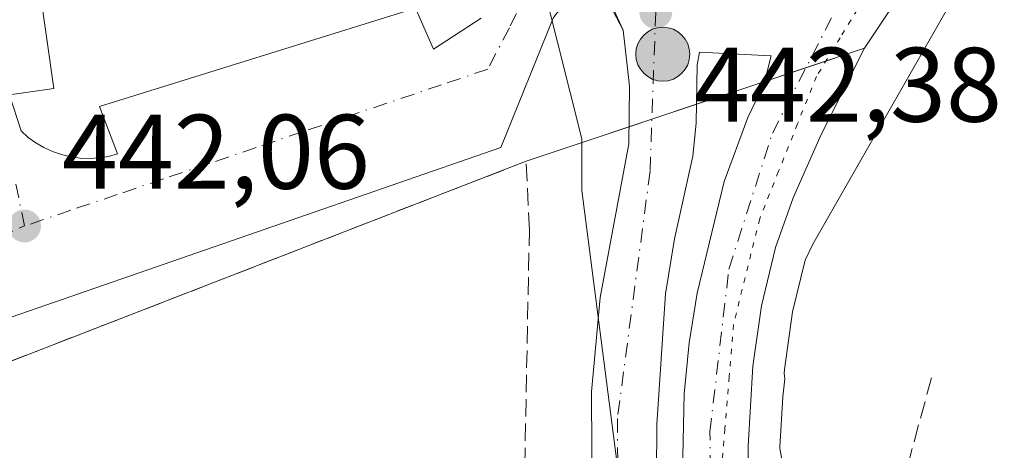
# Model space of a CAD drawing. Units: metres. Extents: x 614041 to 617484, y 4743249 to 4745627.
# Drawn here: x 615491 to 615584, y 4743322 to 4743363 of the extents above; entities that cross this region are included whole.
import ezdxf

# ---------------------------------------------------------------- set-up
doc = ezdxf.new("R2010")
doc.units = ezdxf.units.M
doc.header["$MEASUREMENT"] = 0
for name, pattern in [('DGN Style 3', [2.307223458686699, 1.648016756204785, -0.6592067024819142]), ('DGN Style 4', [2.6384748266838614, 1.318413404963828, -0.6592067024819142, 0.001648016756204785, -0.6592067024819142]), ('DGN Style 5', [1.1536117293433497, 0.4944050268614355, -0.6592067024819142])]:
    doc.linetypes.add(name, pattern=pattern)
for name, color, linetype, lineweight in [('Arbolado forestal CxS', 92, 'Continuous', 0), ('Carretera de calzada doble Cxs', 1, 'Continuous', 13), ('Carretera de calzada doble eje', 1, 'DGN Style 4', 0), ('Conducción de agua lineal', 4, 'DGN Style 3', 0), ('Elemento construido', 1, 'Continuous', 0), ('Muro lineal', 1, 'DGN Style 3', 13), ('Núcleo urbano CxS', 7, 'Continuous', 0), ('Parque-jardín CxS', 135, 'Continuous', 0), ('Pastizal CxS', 92, 'Continuous', 0), ('Punto de cota en terreno', 7, 'Continuous', 0), ('Punto kilométrico de carretera', 7, 'Continuous', 0), ('Recinto industrial CxS', 135, 'Continuous', 0), ('Rótulo de punto de cota en terreno', 7, 'Continuous', 0), ('Vía pecuaria eje', 92, 'DGN Style 5', 0), ('Vía urbana Cxs', 4, 'Continuous', 0), ('Vía urbana eje', 4, 'DGN Style 4', 0)]:
    doc.layers.add(name, color=color, linetype=linetype, lineweight=lineweight)
doc.styles.add('Style-Arial', font='txt')

# ---------------------------------------------------------------- blocks, each defined once
blk = doc.blocks.new('*U8')
at = {"layer": 'Arbolado forestal CxS', "color": 92, "linetype": 'Continuous', "lineweight": 0}
blk.add_polyline3d([(615686.4084999999, 4743332.322899999, 445.4397000000026), (615652.6272999998, 4743321.8531, 442.847299999994), (615633.4254999999, 4743320.6621, 442.2480000000069), (615615.6426999997, 4743320.408500001, 440.795299999998), (615598.3296999997, 4743313.708500001, 440.8608999999997), (615588.2083000002, 4743306.9955, 441.9777999999933), (615578.0201000003, 4743298.605699999, 443.7176000000036), (615566.4886999996, 4743292.389900001, 444.1199000000051), (615565.9367000004, 4743292.8069, 443.9851999999955), (615565.1933000004, 4743292.6183, 443.8880999999965), (615566.1571000004, 4743299.633099999, 442.8742999999959), (615564.7154999999, 4743304.8597, 442.4342999999935), (615564.5247, 4743310.209100001, 442.1769000000059), (615564.4369000001, 4743312.662699999, 442.3399999999965), (615562.6897, 4743321.956700001, 443.1769999999961), (615562.6898999996, 4743322.0777, 443.1760000000068), (615562.9737, 4743326.8441, 443.1247000000003), (615563.1464999998, 4743328.551300001, 443.1049000000058), (615563.1054999996, 4743329.0603, 443.0979999999981), (615563.1277000001, 4743329.4321, 443.093200000003), (615563.8904999997, 4743334.8671, 443.0372999999963), (615565.0755000003, 4743339.757300001, 443.1532000000007), (615565.7988999998, 4743341.295700001, 443.2081999999937), (615580.0566999996, 4743366.2751, 442.8892999999953)], dxfattribs=at)
blk = doc.blocks.new('*U15')
at = {"layer": 'Núcleo urbano CxS', "color": 7, "linetype": 'Continuous', "lineweight": 0}
for points in [[(615580.0566999996, 4743366.2751, 442.8892999999953), (615565.7988999998, 4743341.295700001, 443.2081999999937), (615565.0755000003, 4743339.757300001, 443.1532000000007), (615563.8904999997, 4743334.8671, 443.0372999999963), (615563.1277000001, 4743329.4321, 443.093200000003), (615563.1054999996, 4743329.0603, 443.0979999999981), (615563.1464999998, 4743328.551300001, 443.1049000000058), (615562.9737, 4743326.8441, 443.1247000000003), (615562.6898999996, 4743322.0777, 443.1760000000068), (615562.6897, 4743321.956700001, 443.1769999999961), (615564.4369000001, 4743312.662699999, 442.3399999999965)], [(615547.3728999998, 4743319.736500001, 442.9918000000035), (615543.9528999999, 4743346.360500001, 442.3763000000035), (615543.9488000004, 4743350.8902, 442.2513000000035), (615543.9484999999, 4743351.263499999, 442.2399000000005), (615538.1979, 4743374.102499999, 441.9036000000052)]]:
    blk.add_polyline3d(points, dxfattribs=at)
blk = doc.blocks.new('5PATER')
at = {"layer": 'Pastizal CxS', "linetype": 'Continuous', "lineweight": 0}
h = blk.add_hatch(color=51, dxfattribs=at)
edge = h.paths.add_edge_path()
edge.add_ellipse((0, 0), major_axis=(-0.1095731443231308, -0.1110710700762829), ratio=0.9994222409660322, start_angle=0, end_angle=360)
blk = doc.blocks.new('*U22')
at = {"layer": 'Carretera de calzada doble Cxs', "color": 1, "linetype": 'Continuous', "lineweight": 13}
for points in [[(615574.3501000004, 4743365.340100001, 443.6242999999959), (615570.7100999998, 4743359.8301, 443.7148000000016), (615566.6001000004, 4743351.6601, 444.0586999999941), (615563.9401000004, 4743345.6601, 446.7495000000054), (615562.2801000001, 4743340.960100001, 450.0436000000045), (615560.9401000004, 4743335.4301, 448.9018999999971), (615560.1401000004, 4743329.7301, 445.1015999999945), (615559.6901000004, 4743322.170100001, 444.2363000000041), (615559.6700999998, 4743312.9101, 444.9640999999974)], [(615553.2801000001, 4743310.8101, 443.9484999999986), (615553.6401000004, 4743327.130100001, 443.2378999999929), (615554.1201, 4743331.9301, 443.4949999999953), (615554.8701, 4743336.6501, 443.8680000000023), (615557.4200999998, 4743347.220100001, 442.9850000000006), (615559.6601, 4743353.270099999, 443.3415999999997), (615561.2100999998, 4743356.5001, 443.1682000000001), (615561.8601000002, 4743359.100099999, 442.8806000000041), (615555.0850999998, 4743359.4451, 442.5243999999948), (615554.8701, 4743358.2601, 442.5761000000057), (615554.7801000001, 4743352.720100001, 442.7103999999963), (615554.4600999998, 4743349.610099999, 442.7445000000008), (615552.7100999998, 4743341.770099999, 442.9349999999977), (615551.8701, 4743336.590100001, 443.055600000007), (615551.0500999996, 4743324.2601, 443.1983999999939), (615550.9401000004, 4743310.040100001, 443.6189000000013)], [(615544.9600999998, 4743310.5701, 443.1244000000006), (615544.8501000004, 4743327.300100001, 443.1353999999993), (615545.6700999998, 4743336.2301, 442.9321000000054), (615548.4101, 4743350.770099999, 442.667300000001), (615548.4600999998, 4743356.2301, 442.3796000000002), (615547.8701, 4743361.520099999, 442.1022999999987), (615546.5850999998, 4743363.9451, 442.0157000000036)]]:
    blk.add_polyline3d(points, dxfattribs=at)
blk = doc.blocks.new('*U28')
at = {"layer": 'Vía urbana Cxs', "color": 4, "linetype": 'Continuous', "lineweight": 0}
for points in [[(615478.9401000004, 4743461.8301, 442.9900999999954), (615493.9801000003, 4743356.020099999, 442.1318000000028), (615489.8000999996, 4743355.4001, 442.0408000000025), (615490.8800999997, 4743351.9901, 442.0026000000071), (615491.5500999996, 4743351.390100001, 441.9983999999968), (615492.2801000001, 4743350.870100001, 441.9928999999975), (615493.0500999996, 4743350.420100001, 441.9815999999992), (615493.8701, 4743350.050100001, 441.969299999997), (615494.7200999996, 4743349.7601, 441.9584000000032), (615495.5900999998, 4743349.550100001, 441.949099999998), (615496.4801000003, 4743349.4301, 441.9416999999958), (615497.3701, 4743349.4001, 441.9363000000012), (615498.2701000003, 4743349.450099999, 441.9275999999954), (615499.1501000002, 4743349.590100001, 441.9204000000027), (615500.0201000003, 4743349.8201, 441.915399999998), (615498.3101000005, 4743354.3101, 442.0798999999971), (615528.2200999996, 4743363.610099999, 442.1603999999934), (615529.9200999998, 4743359.7401, 441.8625999999931), (615534.4101, 4743362.6801, 441.803899999999)], [(615541.2301000003, 4743362.6801, 441.8665000000037), (615536.2701000003, 4743350.440099999, 442.3315000000002), (615484.3701, 4743332.460100001, 442.7934999999998)]]:
    blk.add_polyline3d(points, dxfattribs=at)
blk = doc.blocks.new('5HITCA')
at = {"layer": 'Parque-jardín CxS', "linetype": 'Continuous', "lineweight": 0}
h = blk.add_hatch(color=1, dxfattribs=at)
edge = h.paths.add_edge_path()
edge.add_arc((0, 0), 0.2558578010358639, 0, 360)
at = {"layer": 'Parque-jardín CxS', "color": 7, "linetype": 'Continuous', "lineweight": 0}
blk.add_circle((0, 0), 0.2558578010358639, dxfattribs=at)

msp = doc.modelspace()

# ---------------------------------------------------------------- linework, layer by layer
at = {"layer": 'Arbolado forestal CxS', "color": 92, "linetype": 'Continuous', "lineweight": 0}
msp.add_polyline3d([(615580.0566999996, 4743366.2751, 442.8892999999953), (615565.7988999998, 4743341.295700001, 443.2081999999937), (615565.0755000003, 4743339.757300001, 443.1532000000007), (615563.8904999997, 4743334.8671, 443.0372999999963), (615563.1277000001, 4743329.4321, 443.093200000003), (615563.1054999996, 4743329.0603, 443.0979999999981), (615563.1464999998, 4743328.551300001, 443.1049000000058), (615562.9737, 4743326.8441, 443.1247000000003), (615562.6898999996, 4743322.0777, 443.1760000000068), (615562.6897, 4743321.956700001, 443.1769999999961), (615564.4369000001, 4743312.662699999, 442.3399999999965), (615564.5247, 4743310.209100001, 442.1769000000059), (615564.7154999999, 4743304.8597, 442.4342999999935), (615566.1571000004, 4743299.633099999, 442.8742999999959), (615565.1933000004, 4743292.6183, 443.8880999999965)], dxfattribs=at)
at = {"layer": 'Carretera de calzada doble Cxs', "color": 1, "linetype": 'Continuous', "lineweight": 13, "extrusion": (-0.01476737313153485, 0.02786838899033533, 0.9995025150472996), "elevation": 123541.7012466051, "flags": 128}
msp.add_lwpolyline([(-2764853.292302357, -3901115.431040509), (-2764853.292302357, -3901118.176828112)], dxfattribs=at)
at = {"layer": 'Carretera de calzada doble Cxs', "color": 1, "linetype": 'Continuous', "lineweight": 13}
for points in [[(615576.5900999998, 4743369.020099999, 443.3340999999928), (615574.3501000004, 4743365.340100001, 443.6242999999959), (615570.7100999998, 4743359.8301, 443.7148000000016), (615566.6001000004, 4743351.6601, 444.0586999999941), (615563.9401000004, 4743345.6601, 446.7495000000054), (615562.2801000001, 4743340.960100001, 450.0436000000045), (615560.9401000004, 4743335.4301, 448.9018999999971), (615560.1401000004, 4743329.7301, 445.1015999999945), (615559.6901000004, 4743322.170100001, 444.2363000000041), (615559.6700999998, 4743312.9101, 444.9640999999974)], [(615544.9600999998, 4743308.0701, 443.0056000000041), (615544.9600999998, 4743310.5701, 443.1244000000006), (615544.8501000004, 4743327.300100001, 443.1353999999993), (615545.6700999998, 4743336.2301, 442.9321000000054), (615548.4101, 4743350.770099999, 442.667300000001), (615548.4600999998, 4743356.2301, 442.3796000000002), (615547.8701, 4743361.520099999, 442.1022999999987)], [(615553.2801000001, 4743310.8101, 443.9484999999986), (615553.6401000004, 4743327.130100001, 443.2378999999929), (615554.1201, 4743331.9301, 443.4949999999953), (615554.8701, 4743336.6501, 443.8680000000023), (615557.4200999998, 4743347.220100001, 442.9850000000006), (615559.6601, 4743353.270099999, 443.3415999999997), (615561.2100999998, 4743356.5001, 443.1682000000001), (615561.8601000002, 4743359.100099999, 442.8806000000041), (615555.0850999998, 4743359.4451, 442.5243999999948), (615554.8701, 4743358.2601, 442.5761000000057), (615554.7801000001, 4743352.720100001, 442.7103999999963), (615554.4600999998, 4743349.610099999, 442.7445000000008), (615552.7100999998, 4743341.770099999, 442.9349999999977), (615551.8701, 4743336.590100001, 443.055600000007), (615551.0500999996, 4743324.2601, 443.1983999999939), (615550.9401000004, 4743310.040100001, 443.6189000000013)]]:
    msp.add_polyline3d(points, dxfattribs=at)
at = {"layer": 'Carretera de calzada doble eje', "color": 1, "linetype": 'DGN Style 4', "lineweight": 0}
for points in [[(615556.2099000001, 4743311.7729, 444.3892999999953), (615556.0701000001, 4743323.5101, 443.2002000000066), (615557.8701, 4743338.9301, 445.1049000000058), (615561.9801000003, 4743351.790100001, 444.0763000000007), (615569.2301000003, 4743365.9001, 443.4113999999972)], [(615551.0301000001, 4743365.170100001, 442.2017000000051), (615550.9401000004, 4743363.2301, 442.2053000000015), (615550.4101, 4743348.1801, 442.6475000000065), (615547.3201000001, 4743324.790100001, 443.042300000001), (615547.4200999998, 4743308.880100001, 443.0905999999959)]]:
    msp.add_polyline3d(points, dxfattribs=at)
at = {"layer": 'Conducción de agua lineal', "color": 4, "linetype": 'DGN Style 3', "lineweight": 0, "extrusion": (-0.02635034827267568, -0.0970219145288982, 0.9949333682448568), "elevation": -475979.2044486901, "flags": 128}
msp.add_lwpolyline([(-649156.1102256557, 4714885.144332167), (-649156.1102256556, 4714866.667465081)], dxfattribs=at)
at = {"layer": 'Elemento construido', "color": 1, "linetype": 'Continuous', "lineweight": 0}
for points in [[(615478.9401000004, 4743461.8301, 442.9900999999954), (615493.9801000003, 4743356.020099999, 442.1318000000028), (615489.8000999996, 4743355.4001, 442.0408000000025), (615490.8800999997, 4743351.9901, 442.0026000000071)], [(615574.3501000004, 4743365.340100001, 443.6242999999959), (615570.7100999998, 4743359.8301, 443.7148000000016), (615566.6001000004, 4743351.6601, 444.0586999999941), (615563.9401000004, 4743345.6601, 446.7495000000054), (615562.2801000001, 4743340.960100001, 450.0436000000045), (615560.9401000004, 4743335.4301, 448.9018999999971), (615560.1401000004, 4743329.7301, 445.1015999999945), (615559.6901000004, 4743322.170100001, 444.2363000000041), (615559.6700999998, 4743312.9101, 444.9640999999974), (615559.6401000004, 4743303.1801, 445.6962000000058), (615559.6401000004, 4743302.8201, 445.6431000000011), (615559.6700999998, 4743289.9101, 443.1940000000032), (615559.6901000004, 4743284.1801, 442.7464999999939), (615559.6700999998, 4743281.634199999, 442.6554000000033)], [(615546.8300999999, 4743363.8101, 442.0240000000049), (615547.8701, 4743361.520099999, 442.1022999999987), (615548.4600999998, 4743356.2301, 442.3796000000002), (615548.4101, 4743350.770099999, 442.667300000001), (615545.6700999998, 4743336.2301, 442.9321000000054), (615544.8501000004, 4743327.300100001, 443.1353999999993), (615544.9600999998, 4743310.5701, 443.1244000000006), (615544.9600999998, 4743308.0701, 443.0056000000041), (615544.9200999998, 4743299.1801, 442.5295000000042), (615544.9101, 4743298.0801, 442.6157999999996), (615544.8300999999, 4743289.6801, 442.8687999999966), (615544.7600999996, 4743281.383500001, 443.4018000000069), (615544.7600999996, 4743281.383400001, 443.4018999999971)], [(615490.8800999997, 4743351.9901, 442.0026000000071), (615491.5500999996, 4743351.390100001, 441.9983999999968), (615492.2801000001, 4743350.870100001, 441.9928999999975), (615493.0500999996, 4743350.420100001, 441.9815999999992), (615493.8701, 4743350.050100001, 441.969299999997), (615494.7200999996, 4743349.7601, 441.9584000000032), (615495.5900999998, 4743349.550100001, 441.949099999998), (615496.4801000003, 4743349.4301, 441.9416999999958), (615497.3701, 4743349.4001, 441.9363000000012), (615498.2701000003, 4743349.450099999, 441.9275999999954), (615499.1501000002, 4743349.590100001, 441.9204000000027), (615500.0201000003, 4743349.8201, 441.915399999998), (615498.3101000005, 4743354.3101, 442.0798999999971), (615528.2200999996, 4743363.610099999, 442.1603999999934), (615529.9200999998, 4743359.7401, 441.8625999999931), (615534.4101, 4743362.6801, 441.803899999999)], [(615484.3701, 4743332.460100001, 442.7934999999998), (615536.2701000003, 4743350.440099999, 442.3315000000002), (615541.2301000003, 4743362.6801, 441.8665000000037)]]:
    msp.add_polyline3d(points, dxfattribs=at)
at = {"layer": 'Muro lineal', "color": 1, "linetype": 'DGN Style 3', "lineweight": 13}
msp.add_polyline3d([(615529.8501000004, 4743304.350099999, 443.4241000000038), (615530.3201000001, 4743301.5601, 444.4054999999935), (615538.2200999996, 4743304.200099999, 443.2060000000056), (615538.9901000002, 4743342.620100001, 442.5439999999944), (615538.6801000005, 4743349.130100001, 442.521900000007), (615474.9700999996, 4743324.4001, 442.7676999999967)], dxfattribs=at)
at = {"layer": 'Núcleo urbano CxS', "color": 7, "linetype": 'Continuous', "lineweight": 0}
for points in [[(615538.1979, 4743374.102499999, 441.9036000000052), (615543.9484999999, 4743351.263499999, 442.2399000000005), (615543.9488000004, 4743350.8902, 442.2513000000035), (615543.9528999999, 4743346.360500001, 442.3763000000035), (615547.3728999998, 4743319.736500001, 442.9918000000035), (615547.5113000004, 4743313.913100001, 443.0418999999966), (615547.5734999999, 4743311.2905, 443.0470999999961), (615547.5734999999, 4743311.253500001, 443.047000000006), (615547.5714999996, 4743311.235099999, 443.0467000000062), (615547.4464999996, 4743311.1961, 443.0418999999966), (615545.2105, 4743310.1435, 443.0023999999976), (615542.1136999996, 4743307.1395, 442.4787000000069), (615541.9550999999, 4743306.985500001, 442.3415999999997), (615537.2767000003, 4743302.446900001, 439.8871999999974), (615529.0351, 4743294.4475, 438.840400000001), (615520.8881000001, 4743290.511499999, 438.9266000000061), (615504.2215, 4743294.205900001, 439.6839000000036), (615491.4959000006, 4743297.0239, 439.7176999999938), (615479.4572999999, 4743302.725099999, 439.9787000000069)], [(615538.1979, 4743374.102499999, 441.9036000000052), (615543.9484999999, 4743351.263499999, 442.2399000000005), (615543.9488000004, 4743350.8902, 442.2513000000035), (615543.9528999999, 4743346.360500001, 442.3763000000035), (615547.3728999998, 4743319.736500001, 442.9918000000035), (615547.5113000004, 4743313.913100001, 443.0418999999966), (615547.5734999999, 4743311.2905, 443.0470999999961), (615547.5734999999, 4743311.253500001, 443.047000000006), (615547.5714999996, 4743311.235099999, 443.0467000000062), (615547.4464999996, 4743311.1961, 443.0418999999966), (615545.2105, 4743310.1435, 443.0023999999976), (615542.1136999996, 4743307.1395, 442.4787000000069), (615541.9550999999, 4743306.985500001, 442.3415999999997)], [(615538.1979, 4743374.102499999, 441.9036000000052), (615543.9484999999, 4743351.263499999, 442.2399000000005), (615543.9488000004, 4743350.8902, 442.2513000000035), (615543.9528999999, 4743346.360500001, 442.3763000000035), (615547.3728999998, 4743319.736500001, 442.9918000000035), (615547.5113000004, 4743313.913100001, 443.0418999999966), (615547.5734999999, 4743311.2905, 443.0470999999961), (615547.5734999999, 4743311.253500001, 443.047000000006), (615547.5714999996, 4743311.235099999, 443.0467000000062), (615547.4464999996, 4743311.1961, 443.0418999999966), (615545.2105, 4743310.1435, 443.0023999999976), (615542.1136999996, 4743307.1395, 442.4787000000069), (615541.9550999999, 4743306.985500001, 442.3415999999997)], [(615580.0566999996, 4743366.2751, 442.8892999999953), (615565.7988999998, 4743341.295700001, 443.2081999999937), (615565.0755000003, 4743339.757300001, 443.1532000000007), (615563.8904999997, 4743334.8671, 443.0372999999963), (615563.1277000001, 4743329.4321, 443.093200000003), (615563.1054999996, 4743329.0603, 443.0979999999981), (615563.1464999998, 4743328.551300001, 443.1049000000058), (615562.9737, 4743326.8441, 443.1247000000003), (615562.6898999996, 4743322.0777, 443.1760000000068), (615562.6897, 4743321.956700001, 443.1769999999961), (615564.4369000001, 4743312.662699999, 442.3399999999965), (615564.5247, 4743310.209100001, 442.1769000000059), (615564.7154999999, 4743304.8597, 442.4342999999935), (615566.1571000004, 4743299.633099999, 442.8742999999959), (615565.1933000004, 4743292.6183, 443.8880999999965)]]:
    msp.add_polyline3d(points, dxfattribs=at)
at = {"layer": 'Recinto industrial CxS', "color": 135, "linetype": 'Continuous', "lineweight": 0, "extrusion": (0.002171299593461037, 0.0007253700339856441, 0.9999973796447614), "elevation": 5220.993151062029, "flags": 128}
msp.add_lwpolyline([(615568.2955925476, 4743357.290834621), (615562.7437765398, 4743355.436134133)], dxfattribs=at)
at = {"layer": 'Recinto industrial CxS', "color": 135, "linetype": 'Continuous', "lineweight": 0, "extrusion": (-0.132896607114023, -0.04439641615279222, 0.9901350665693894), "elevation": -291955.2647823552, "flags": 128}
msp.add_lwpolyline([(-4303908.380706437, 2066276.921820784), (-4303908.380706437, 2066272.763129689)], dxfattribs=at)
at = {"layer": 'Recinto industrial CxS', "color": 135, "linetype": 'Continuous', "lineweight": 0, "extrusion": (-0.06555956151503788, -0.02190066829503072, 0.9976082921779406), "elevation": -143796.521243796, "flags": 128}
msp.add_lwpolyline([(-4303926.709506122, 2081798.692832431), (-4303926.709506121, 2081791.883022816)], dxfattribs=at)
at = {"layer": 'Recinto industrial CxS', "color": 135, "linetype": 'Continuous', "lineweight": 0, "extrusion": (-0.01781580568358829, -0.005951390616568923, 0.9998235734456223), "elevation": -38753.56374035202, "flags": 128}
msp.add_lwpolyline([(-4303938.750091383, 2086367.513479095), (-4303938.750091384, 2086363.057453877)], dxfattribs=at)
at = {"layer": 'Recinto industrial CxS', "color": 135, "linetype": 'Continuous', "lineweight": 0, "extrusion": (0.04071957466158137, 0.0136021148065128, 0.9990780243365232), "elevation": 90026.77451245944, "flags": 128}
msp.add_lwpolyline([(4303952.879490091, -2084750.872826027), (4303952.879490091, -2084748.594770774)], dxfattribs=at)
at = {"layer": 'Recinto industrial CxS', "color": 135, "linetype": 'Continuous', "lineweight": 0, "extrusion": (-0.01541479571272023, -0.005149549089324041, 0.999867924386672), "elevation": -33472.04874662274, "flags": 128}
msp.add_lwpolyline([(615482.1106102428, 4743242.91027461), (615472.3643937976, 4743239.654831446)], dxfattribs=at)
at = {"layer": 'Recinto industrial CxS', "color": 135, "linetype": 'Continuous', "lineweight": 0, "extrusion": (0.003352894262991631, 0.001301476614740228, 0.9999935321084246), "elevation": 8679.713115346623, "flags": 128}
msp.add_lwpolyline([(615533.7364418944, 4743341.850892411), (615470.0259758637, 4743317.120871465)], dxfattribs=at)
at = {"layer": 'Recinto industrial CxS', "color": 135, "linetype": 'Continuous', "lineweight": 0}
for points in [[(615576.5900999998, 4743369.020099999, 443.3340999999928), (615574.9643000001, 4743366.349099999, 443.6003000000055), (615574.3501000004, 4743365.340100001, 443.6242999999959), (615570.7100999998, 4743359.8301, 443.7148000000016)], [(615574.3501000004, 4743365.340100001, 443.6242999999959), (615570.7100999998, 4743359.8301, 443.7148000000016), (615538.6801000005, 4743349.130100001, 442.521900000007), (615474.9700999996, 4743324.4001, 442.7676999999967)]]:
    msp.add_polyline3d(points, dxfattribs=at)
at = {"layer": 'Vía pecuaria eje', "color": 92, "linetype": 'DGN Style 5', "lineweight": 0}
msp.add_polyline3d([(615570.6294, 4743364.462900001, 443.6831999999995), (615568.3919000002, 4743360.807600001, 443.9079999999958), (615566.1545000002, 4743357.1523, 444.0434999999998), (615564.3629999999, 4743352.665300001, 444.0286999999954), (615562.5716000004, 4743348.178400001, 444.7761000000028), (615560.7801000001, 4743343.691400001, 446.546199999997), (615559.9546999997, 4743340.351399999, 447.4765000000043), (615559.1293000003, 4743337.011399999, 447.3193000000028), (615558.3038999997, 4743333.671399999, 445.0767000000051), (615557.8978000004, 4743328.741400001, 443.678700000004), (615557.4916000003, 4743323.8114, 443.1790000000037), (615557.0855, 4743318.8814, 443.1903000000021), (615556.8612000003, 4743313.9694, 443.937699999995), (615556.7692999998, 4743311.956900001, 444.4364999999962), (615556.6370000001, 4743309.057399999, 445.5124999999971), (615556.4127000002, 4743304.145400001, 445.530899999998), (615556.3295999998, 4743302.325400001, 445.2312999999995), (615556.3277000004, 4743302.284399999, 445.2225999999937), (615556.1884000005, 4743299.2335, 444.5825000000041), (615555.9641000004, 4743294.3215, 443.4628999999986), (615555.7399000004, 4743289.409499999, 442.9112000000023), (615555.5155999997, 4743284.497500001, 442.7753999999986), (615556.0081000002, 4743281.572899999, 442.7051999999967)], dxfattribs=at)
at = {"layer": 'Vía urbana Cxs', "color": 4, "linetype": 'Continuous', "lineweight": 0}
for points in [[(615512.8000999996, 4743535.050100001, 443.8080000000046), (615507.9001000002, 4743534.8101, 443.6385000000009), (615508.5201000003, 4743529.390100001, 444.014599999995), (615497.3338000001, 4743528.080499999, 443.8239000000031), (615472.7301000003, 4743525.200099999, 443.6198000000004), (615471.8000999996, 4743529.690099999, 443.4017000000022), (615470.7200999996, 4743529.700099999, 443.3937000000006), (615469.6501000002, 4743529.5001, 443.3862999999984), (615468.6401000004, 4743529.120100001, 443.3791999999958), (615467.7100999998, 4743528.5601, 443.3717999999935), (615466.9001000002, 4743527.850099999, 443.3632000000071), (615466.2301000003, 4743526.9901, 443.3518999999943), (615465.7200999996, 4743526.030099999, 443.3396000000066), (615465.4001000002, 4743525.0001, 443.3285000000033), (615465.2701000003, 4743523.920100001, 443.3193000000028), (615465.3400999998, 4743522.840100001, 443.3133999999991), (615465.6001000004, 4743521.790100001, 443.3031999999948), (615470.5601000005, 4743522.4101, 443.6123999999982), (615478.9401000004, 4743461.8301, 442.9900999999954), (615493.9801000003, 4743356.020099999, 442.1318000000028), (615489.8000999996, 4743355.4001, 442.0408000000025), (615490.8800999997, 4743351.9901, 442.0026000000071)], [(615546.3400999998, 4743364.0801, 442.0074000000022), (615545.8601000002, 4743364.280099999, 441.9912999999942), (615545.3501000004, 4743364.420100001, 441.9744999999967), (615544.8201000001, 4743364.4901, 441.9573999999994), (615544.3000999996, 4743364.4901, 441.9409000000014), (615543.7701000003, 4743364.420100001, 441.9247000000032), (615543.2701000003, 4743364.280099999, 441.9098999999987), (615542.7801000001, 4743364.0801, 441.8960999999982), (615542.3300999999, 4743363.8101, 441.8861000000034), (615541.9101, 4743363.4801, 441.8794000000053), (615541.5401, 4743363.110099999, 441.8727000000072), (615541.2301000003, 4743362.6801, 441.8665000000037), (615536.2701000003, 4743350.440099999, 442.3315000000002), (615484.3701, 4743332.460100001, 442.7934999999998)], [(615490.8800999997, 4743351.9901, 442.0026000000071), (615491.5500999996, 4743351.390100001, 441.9983999999968), (615492.2801000001, 4743350.870100001, 441.9928999999975), (615493.0500999996, 4743350.420100001, 441.9815999999992), (615493.8701, 4743350.050100001, 441.969299999997), (615494.7200999996, 4743349.7601, 441.9584000000032), (615495.5900999998, 4743349.550100001, 441.949099999998), (615496.4801000003, 4743349.4301, 441.9416999999958), (615497.3701, 4743349.4001, 441.9363000000012), (615498.2701000003, 4743349.450099999, 441.9275999999954), (615499.1501000002, 4743349.590100001, 441.9204000000027), (615500.0201000003, 4743349.8201, 441.915399999998), (615498.3101000005, 4743354.3101, 442.0798999999971), (615528.2200999996, 4743363.610099999, 442.1603999999934), (615529.9200999998, 4743359.7401, 441.8625999999931), (615534.4101, 4743362.6801, 441.803899999999)]]:
    msp.add_polyline3d(points, dxfattribs=at)
at = {"layer": 'Vía urbana eje', "color": 4, "linetype": 'DGN Style 4', "lineweight": 0}
for points in [[(615278.4600999998, 4743504.8101, 443.398199999996), (615273.8201000001, 4743499.110099999, 443.3423000000039), (615275.6901000004, 4743493.0101, 443.2764000000025), (615281.8000999996, 4743485.040100001, 443.2140999999974), (615398.2100999998, 4743394.9301, 442.5581999999995), (615459.8334999997, 4743344.7711, 442.2076999999991), (615466.2600999996, 4743339.540100001, 442.1830000000046), (615473.7801000001, 4743336.7301, 442.071299999996), (615483.1601, 4743339.540100001, 441.9799000000058), (615491.2100999998, 4743343.0001, 441.9392999999982)], [(615542.8901000004, 4743372.9001, 441.8907000000036), (615540.1901000004, 4743368.020099999, 441.8686000000016), (615537.0894999999, 4743361.7609, 441.7820000000065), (615535.0500999996, 4743357.850099999, 441.795499999993), (615530.6700999998, 4743356.360099999, 441.7399000000005), (615521.8901000004, 4743353.4001, 441.7404999999999), (615517.5100999996, 4743351.9101, 441.7571000000025), (615513.1201, 4743350.4301, 441.7866000000067), (615508.7500999998, 4743348.9301, 441.8242999999929), (615504.3501000004, 4743347.460100001, 441.8270000000048), (615499.9801000003, 4743345.970100001, 441.8708999999944), (615495.6001000004, 4743344.4901, 441.9073999999965), (615491.2100999998, 4743343.0001, 441.9392999999982)], [(615491.2100999998, 4743343.0001, 441.9392999999982), (615490.3501000004, 4743347.1801, 441.9377999999998)]]:
    msp.add_polyline3d(points, dxfattribs=at)

# ---------------------------------------------------------------- block references
at = {"layer": 'Arbolado forestal CxS', "color": 92, "linetype": 'Continuous', "lineweight": 0}
msp.add_blockref('*U8', (0, 0), dxfattribs=at)
at = {"layer": 'Carretera de calzada doble Cxs', "color": 1, "linetype": 'Continuous', "lineweight": 13}
msp.add_blockref('*U22', (0, 0), dxfattribs=at)
at = {"layer": 'Núcleo urbano CxS', "color": 7, "linetype": 'Continuous', "lineweight": 0}
msp.add_blockref('*U15', (0, 0), dxfattribs=at)
at = {"layer": 'Punto de cota en terreno', "color": 7, "linetype": 'Continuous', "lineweight": 0, "xscale": 10, "yscale": 10, "zscale": 10}
for p in [(615550.9500000002, 4743363.230000001, 442.3899999999995), (615491.2100000001, 4743343, 442.0599999999977)]:
    msp.add_blockref('5PATER', p, dxfattribs=at)
at = {"layer": 'Punto kilométrico de carretera', "color": 7, "linetype": 'Continuous', "lineweight": 0, "xscale": 10, "yscale": 10, "zscale": 10}
msp.add_blockref('5HITCA', (615551.6134000003, 4743359.257099999, 442.3559999999998), dxfattribs=at)
at = {"layer": 'Vía urbana Cxs', "color": 4, "linetype": 'Continuous', "lineweight": 0}
msp.add_blockref('*U28', (0, 0), dxfattribs=at)

# ---------------------------------------------------------------- texts
at = {"layer": 'Rótulo de punto de cota en terreno', "color": 7, "linetype": 'Continuous', "lineweight": 0, "style": 'Style-Arial'}
for s, p in [('442,38', (615554.5577999996, 4743352.8671)), ('442,06', (615494.7378000002, 4743346.527799999))]:
    msp.add_text(s, height=7.000000000000002, dxfattribs=at).set_placement(p)

doc.saveas('drawing.dxf')
